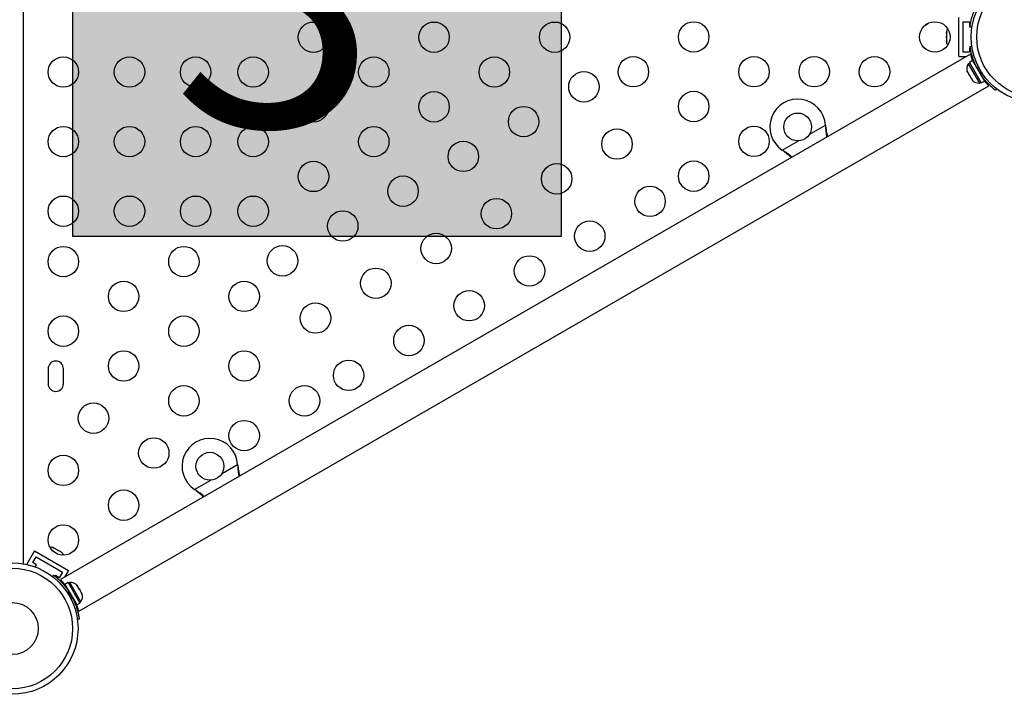
# Model space of a CAD drawing. Extents: x -83 to 801, y -51 to 697.
# Drawn here: x 193 to 222, y 256 to 275 of the extents above; entities that cross this region are included whole.
import ezdxf

# ---------------------------------------------------------------- set-up
doc = ezdxf.new("R2010")
doc.units = 0
doc.header["$LTSCALE"] = 0.125
doc.header["$MEASUREMENT"] = 0
doc.layers.add('CONTOUR', color=7, linetype='CONTINUOUS')
doc.layers.add('HAUTEUR-PLATE-FORME', color=7, linetype='CONTINUOUS')
doc.styles.add('DIM', font='romans.shx')

msp = doc.modelspace()

# ---------------------------------------------------------------- hatches: boundary and pattern name
at = {"layer": 'HAUTEUR-PLATE-FORME', "true_color": 0xfcfcfc}
msp.add_hatch(color=7, dxfattribs=at).paths.add_polyline_path([(194.92178, 280.76154), (208.94895, 280.76154), (208.94895, 269.00678), (194.92178, 269.00678)])

# ---------------------------------------------------------------- linework, layer by layer
at = {"layer": 'CONTOUR'}
for p, q in [((193.49224, 289.88131), (193.49224, 259.60911)), ((220.37411, 274.18271), (220.37411, 275.30771)), ((220.49911, 275.18271), (220.68661, 275.18271)), ((220.49911, 274.30771), (220.49911, 275.18271)), ((220.68661, 275.18271), (220.68661, 275.05771)), ((220.68661, 275.05771), (220.69762, 275.05771)), ((220.75319, 275.01308), (220.6922, 275.02163)), ((220.02738, 274.89519), (220.01873, 274.85749)), ((220.01873, 274.87595), (220.02738, 274.89519)), ((220.01873, 274.85749), (220.01873, 274.87595)), ((220.01873, 274.85749), (220.01873, 274.76573)), ((220.01873, 274.76573), (220.02738, 274.74727)), ((220.01873, 274.72737), (220.01873, 274.76514)), ((220.02738, 274.74727), (220.01873, 274.72803)), ((220.01873, 274.72803), (220.01873, 274.63498)), ((220.01873, 274.63498), (220.02738, 274.59729)), ((220.01873, 274.63498), (220.01873, 274.61575)), ((220.01873, 274.61575), (220.01873, 274.60458)), ((220.02738, 274.59729), (220.01873, 274.61575)), ((220.68661, 274.43271), (220.68661, 274.30771)), ((220.70613, 274.43271), (220.68661, 274.43271)), ((220.69993, 274.47325), (220.75271, 274.48064)), ((220.71074, 274.24675), (194.5676, 259.153)), ((220.37411, 274.18271), (220.59983, 274.18271)), ((220.68661, 274.30771), (220.49911, 274.30771)), ((220.72917, 274.21482), (220.71074, 274.24675)), ((220.73846, 274.18271), (220.76422, 274.18271)), ((220.6897, 273.99644), (220.64909, 273.97299)), ((220.64909, 273.97299), (220.96784, 273.4209)), ((220.77041, 274.06841), (220.67872, 274.01547)), ((220.67872, 274.01547), (221.01944, 273.42532)), ((220.77041, 274.06841), (221.11113, 273.47826)), ((220.78472, 274.04466), (220.80632, 274.05713)), ((220.85532, 273.9405), (220.84702, 273.93571)), ((220.94555, 273.87656), (220.88923, 273.86867)), ((220.61541, 273.76742), (220.62665, 273.73065)), ((220.61909, 273.74375), (220.61541, 273.76742)), ((220.62665, 273.73065), (220.61909, 273.74375)), ((220.62665, 273.73065), (220.66962, 273.65623)), ((220.67512, 273.6467), (220.66948, 273.65647)), ((220.66962, 273.65623), (220.68467, 273.64746)), ((220.68838, 273.62373), (220.67512, 273.6467)), ((220.68467, 273.64746), (220.68835, 273.62378)), ((220.68835, 273.62378), (220.73723, 273.53912)), ((220.99756, 273.68103), (221.03255, 273.72586)), ((221.03452, 273.61095), (221.04372, 273.61627)), ((195.0926, 258.24367), (221.23574, 273.33742)), ((220.73723, 273.53912), (220.76345, 273.51101)), ((220.73723, 273.53912), (220.7484, 273.51977)), ((220.7484, 273.51977), (220.75701, 273.50486)), ((220.76345, 273.51101), (220.7484, 273.51977)), ((220.96784, 273.4209), (221.00845, 273.44435)), ((221.01944, 273.42532), (221.11113, 273.47826)), ((221.23574, 273.33742), (221.21731, 273.36934)), ((221.45929, 273.25682), (221.4265, 273.21481)), ((216.07956, 271.93955), (216.54397, 272.20767)), ((216.54397, 272.20767), (216.54514, 272.18068)), ((216.54397, 272.20767), (216.54814, 272.17549)), ((216.54514, 272.18068), (216.54814, 272.17549)), ((215.30438, 271.492), (215.76879, 271.76012)), ((215.32717, 271.47748), (215.30438, 271.492)), ((215.33017, 271.47229), (215.30438, 271.492)), ((215.32717, 271.47748), (215.33017, 271.47229)), ((194.21049, 265.21396), (194.21049, 264.77646)), ((194.64799, 264.77646), (194.64799, 265.21396)), ((199.19206, 262.18955), (199.65647, 262.45767)), ((199.65647, 262.45767), (199.66064, 262.42549)), ((199.65647, 262.45767), (199.65764, 262.43068)), ((199.65764, 262.43068), (199.66064, 262.42549)), ((198.41688, 261.742), (198.88129, 262.01012)), ((198.44267, 261.72229), (198.41688, 261.742)), ((198.43968, 261.72748), (198.41688, 261.742)), ((198.43968, 261.72748), (198.44267, 261.72229)), ((194.34951, 260.06799), (194.36981, 260.06626)), ((194.38647, 260.05664), (194.34951, 260.06799)), ((194.36981, 260.06626), (194.36014, 260.07184)), ((194.38647, 260.05664), (194.36981, 260.06626)), ((194.46706, 260.01011), (194.38647, 260.05664)), ((194.46648, 260.01045), (194.49919, 259.99156)), ((194.47939, 259.993), (194.46706, 260.01011)), ((194.4997, 259.99127), (194.47939, 259.993)), ((194.57917, 259.94538), (194.4997, 259.99127)), ((193.8171, 259.97501), (193.59835, 259.59613)), ((193.76911, 259.64188), (193.86286, 259.80426)), ((193.8171, 259.97501), (194.79138, 259.41251)), ((193.86286, 259.80426), (194.62063, 259.36676)), ((194.60749, 259.91905), (194.57917, 259.94538)), ((194.57917, 259.94538), (194.59515, 259.93616)), ((194.59515, 259.93616), (194.60749, 259.91905)), ((193.59835, 259.59613), (193.62159, 259.58271)), ((193.87736, 259.57938), (193.76911, 259.64188)), ((193.8406, 259.51572), (193.87736, 259.57938)), ((194.79138, 259.41251), (194.67852, 259.21703)), ((194.34406, 259.2336), (194.37685, 259.27561)), ((194.41862, 259.26688), (194.40887, 259.24999)), ((194.52688, 259.20438), (194.41862, 259.26688)), ((194.62063, 259.36676), (194.52688, 259.20438)), ((194.58603, 259.12107), (194.5676, 259.153)), ((194.60909, 259.09677), (194.59653, 259.07502)), ((194.68348, 258.9751), (194.70542, 258.98777)), ((194.78391, 259.0651), (194.69222, 259.01216)), ((194.69222, 259.01216), (195.03294, 258.42201)), ((194.76883, 258.87946), (194.75962, 258.87415)), ((194.78391, 259.0651), (195.12463, 258.47494)), ((194.83551, 259.06952), (194.79489, 259.04607)), ((195.15426, 258.51742), (194.83551, 259.06952)), ((195.03283, 258.99165), (195.05046, 258.9784)), ((195.05915, 258.96336), (195.03283, 258.99165)), ((195.05046, 258.9784), (195.04634, 258.98555)), ((195.05915, 258.96336), (195.05046, 258.9784)), ((195.10412, 258.88548), (195.05915, 258.96336)), ((195.10531, 258.86611), (195.10412, 258.88548)), ((195.10412, 258.88548), (195.12303, 258.85271)), ((195.12294, 258.85287), (195.10531, 258.86611)), ((195.1703, 258.77084), (195.12294, 258.85287)), ((194.80579, 258.80938), (194.77079, 258.76455)), ((194.8578, 258.61386), (194.91412, 258.62175)), ((195.18163, 258.73391), (195.1703, 258.77084)), ((195.1703, 258.77084), (195.18044, 258.75327)), ((195.18044, 258.75327), (195.18163, 258.73391)), ((195.18696, 258.74199), (195.18044, 258.75327)), ((194.94803, 258.54991), (194.95633, 258.5547)), ((195.03294, 258.42201), (195.12463, 258.47494)), ((195.11364, 258.49397), (195.15426, 258.51742)), ((195.10341, 258.01717), (195.05063, 258.00977)), ((195.0926, 258.24367), (195.07417, 258.27559))]:
    msp.add_line(p, q, dxfattribs=at)
for centre, radius in [((222.62411, 274.74521), 1.89), ((222.62411, 274.74521), 1.73415), ((201.83482, 274.7371), 0.4375), ((205.29892, 274.7371), 0.4375), ((208.76302, 274.7371), 0.4375), ((212.7584, 274.74521), 0.4375), ((219.68661, 274.74521), 0.4375), ((194.64799, 273.7371), 0.4375), ((196.54799, 273.7371), 0.4375), ((198.44799, 273.7371), 0.4375), ((200.10276, 273.7371), 0.4375), ((203.56687, 273.7371), 0.4375), ((207.03097, 273.7371), 0.4375), ((211.02635, 273.74521), 0.4375), ((214.49045, 273.74521), 0.4375), ((216.2225, 273.74521), 0.4375), ((217.95455, 273.74521), 0.4375), ((209.60445, 273.31213), 0.4375), ((201.83482, 272.7371), 0.4375), ((205.29892, 272.7371), 0.4375), ((212.7584, 272.74521), 0.4375), ((207.8724, 272.31213), 0.4375), ((215.74542, 272.15944), 0.4), ((194.64799, 271.7371), 0.4375), ((196.54799, 271.7371), 0.4375), ((198.44799, 271.7371), 0.4375), ((200.10276, 271.7371), 0.4375), ((203.56687, 271.7371), 0.4375), ((214.49045, 271.74521), 0.4375), ((210.55445, 271.66668), 0.4375), ((206.14034, 271.31213), 0.4375), ((201.83482, 270.7371), 0.4375), ((208.8224, 270.66668), 0.4375), ((212.7584, 270.74521), 0.4375), ((204.40829, 270.31213), 0.4375), ((211.50445, 270.02124), 0.4375), ((194.64799, 269.7371), 0.4375), ((196.54799, 269.7371), 0.4375), ((198.44799, 269.7371), 0.4375), ((200.10276, 269.7371), 0.4375), ((207.09034, 269.66668), 0.4375), ((202.67624, 269.31213), 0.4375), ((209.7724, 269.02124), 0.4375), ((205.35829, 268.66668), 0.4375), ((200.94419, 268.31213), 0.4375), ((194.64799, 268.28916), 0.4375), ((198.11209, 268.28916), 0.4375), ((208.04034, 268.02124), 0.4375), ((203.62624, 267.66668), 0.4375), ((196.38004, 267.28916), 0.4375), ((199.84414, 267.28916), 0.4375), ((206.30829, 267.02124), 0.4375), ((201.89419, 266.66668), 0.4375), ((194.64799, 266.28916), 0.4375), ((198.11209, 266.28916), 0.4375), ((204.57624, 266.02124), 0.4375), ((196.38004, 265.28916), 0.4375), ((199.84414, 265.28916), 0.4375), ((202.84419, 265.02124), 0.4375), ((198.11209, 264.28916), 0.4375), ((201.57619, 264.28916), 0.4375), ((195.51402, 263.78916), 0.4375), ((199.84414, 263.28916), 0.4375), ((197.24607, 262.78916), 0.4375), ((198.85793, 262.40944), 0.4), ((194.64799, 262.28916), 0.4375), ((196.38004, 261.28916), 0.4375), ((194.64799, 260.28916), 0.4375), ((193.17924, 257.74521), 1.89), ((193.17924, 257.74521), 1.73415), ((193.17924, 257.74521), 0.74728)]:
    msp.add_circle(centre, radius, dxfattribs=at)
for centre, radius, start, end in [((219.0305, 275.73971), 0.76565, 297.375869, 309.452102), ((220.26732, 274.83417), 0.2539, 145.714521, 168.258924), ((220.26732, 274.65625), 0.2539, 191.741076, 214.285479), ((220.8575, 273.82798), 0.2539, 145.170658, 198.258924), ((222.61869, 274.74208), 1.9375, 206.794751, 213.205249), ((220.94646, 273.6739), 0.2539, 221.741076, 274.829342), ((215.74542, 272.15944), 0.8, 3.456637, 236.543363), ((194.42924, 265.21396), 0.21875, 0, 180), ((194.42924, 264.77646), 0.21875, 180, 0), ((198.85793, 262.40944), 0.8, 3.456637, 236.543363), ((194.28059, 259.83072), 0.2539, 71.741076, 94.285473), ((194.43468, 259.74177), 0.2539, 25.714521, 48.258924), ((194.85689, 258.81652), 0.2539, 41.741076, 94.829342), ((193.18465, 257.74833), 1.9375, 26.794751, 33.205249), ((194.94585, 258.66244), 0.2539, 325.170658, 18.258924)]:
    msp.add_arc(centre, radius, start, end, dxfattribs=at)
for points, knots in [([(220.6922, 275.02163), (220.69243, 275.02328), (220.69289, 275.02663), (220.69684, 275.05354), (220.70389, 275.09602), (220.71495, 275.15343), (220.7312, 275.22442), (220.75306, 275.3049), (220.78165, 275.3933), (220.82188, 275.50109), (220.8592, 275.57941), (220.8815, 275.62621)], [0, 0, 0, 0, 0.1046308, 0.21229052, 0.31692305, 0.42461393, 0.52873339, 0.6359768, 0.73828824, 0.84359296, 1, 1, 1, 1]), ([(220.88923, 273.86867), (220.87415, 273.89972), (220.84357, 273.96268), (220.80535, 274.05739), (220.77318, 274.14965), (220.74838, 274.23405), (220.72974, 274.30915), (220.71663, 274.37177), (220.7078, 274.42108), (220.70131, 274.46304), (220.70045, 274.4694), (220.69993, 274.47325)], [0, 0, 0, 0, 0.10435176, 0.21161938, 0.31601402, 0.42360407, 0.52535367, 0.63000006, 0.73279438, 0.83847833, 1, 1, 1, 1]), ([(220.78606, 274.04129), (220.78518, 274.04351), (220.77515, 274.06863), (220.76073, 274.11122), (220.74322, 274.16538), (220.73389, 274.1978), (220.72997, 274.21194), (220.72917, 274.21482)], [0, 0, 0, 0, 0.028395424, 0.32063292, 0.621836891, 0.92300484, 1, 1, 1, 1]), ([(221.4265, 273.21481), (221.42518, 273.21583), (221.42251, 273.2179), (221.40118, 273.23478), (221.36791, 273.26212), (221.32373, 273.30041), (221.27037, 273.34998), (221.21161, 273.40915), (221.14934, 273.47811), (221.07611, 273.56683), (221.02694, 273.63831), (220.99756, 273.68103)], [0, 0, 0, 0, 0.1046308, 0.21229052, 0.31692305, 0.42461393, 0.52873339, 0.6359768, 0.73828824, 0.84359296, 1, 1, 1, 1]), ([(221.21731, 273.36934), (221.20844, 273.3784), (221.1907, 273.39652), (221.15344, 273.43707), (221.12085, 273.47386), (221.10007, 273.4999), (221.09488, 273.5064)], [0, 0, 0, 0, 0.30008113, 0.60020462, 0.90015912, 1, 1, 1, 1]), ([(216.54514, 272.18068), (216.54816, 272.12994), (216.55414, 272.02944), (216.56882, 271.92153), (216.57994, 271.87058), (216.58164, 271.86281)], [0, 0, 0, 0, 0.46356761, 0.91819349, 1, 1, 1, 1]), ([(216.54814, 272.17549), (216.55657, 272.11413), (216.57083, 272.0104), (216.59306, 271.91401), (216.60214, 271.87464)], [0, 0, 0, 0, 0.59156293, 1, 1, 1, 1]), ([(215.58505, 271.28743), (215.5788, 271.29291), (215.54157, 271.32561), (215.45711, 271.39046), (215.37339, 271.44653), (215.32717, 271.47748)], [0, 0, 0, 0, 0.08283304, 0.4936263, 1, 1, 1, 1]), ([(215.56457, 271.2756), (215.55283, 271.28654), (215.51299, 271.32366), (215.43442, 271.38958), (215.36634, 271.4436), (215.33017, 271.47229)], [0, 0, 0, 0, 0.16381387, 0.55580425, 1, 1, 1, 1]), ([(199.65764, 262.43068), (199.66066, 262.37994), (199.66665, 262.27944), (199.68133, 262.17153), (199.69245, 262.12058), (199.69414, 262.11281)], [0, 0, 0, 0, 0.46356761, 0.91819349, 1, 1, 1, 1]), ([(199.66064, 262.42549), (199.66907, 262.36413), (199.68334, 262.2604), (199.70556, 262.16401), (199.71464, 262.12464)], [0, 0, 0, 0, 0.59156293, 1, 1, 1, 1]), ([(198.69755, 261.53742), (198.69131, 261.54291), (198.65407, 261.57561), (198.56961, 261.64046), (198.4859, 261.69653), (198.43968, 261.72748)], [0, 0, 0, 0, 0.08283304, 0.4936263, 1, 1, 1, 1]), ([(198.67707, 261.5256), (198.66533, 261.53654), (198.62549, 261.57366), (198.54692, 261.63958), (198.47884, 261.6936), (198.44267, 261.72229)], [0, 0, 0, 0, 0.16381387, 0.55580425, 1, 1, 1, 1]), ([(194.37685, 259.27561), (194.37817, 259.27459), (194.38084, 259.27251), (194.40217, 259.25564), (194.43544, 259.2283), (194.47962, 259.19001), (194.53298, 259.14044), (194.59174, 259.08127), (194.65401, 259.01231), (194.72724, 258.92358), (194.7764, 258.8521), (194.80579, 258.80938)], [0, 0, 0, 0, 0.1046308, 0.21229052, 0.31692305, 0.42461393, 0.52873339, 0.6359768, 0.73828824, 0.84359296, 1, 1, 1, 1]), ([(194.58603, 259.12107), (194.60172, 259.10489), (194.6268, 259.07901), (194.67242, 259.02821), (194.69793, 258.99699), (194.70832, 258.98426)], [0, 0, 0, 0, 0.497549824, 0.795218882, 1, 1, 1, 1]), ([(194.91412, 258.62175), (194.9292, 258.5907), (194.95978, 258.52773), (194.99799, 258.43302), (195.03017, 258.34076), (195.05497, 258.25636), (195.07361, 258.18127), (195.08672, 258.11865), (195.09554, 258.06933), (195.10204, 258.02738), (195.1029, 258.02101), (195.10341, 258.01717)], [0, 0, 0, 0, 0.104351764, 0.211619378, 0.316014024, 0.423604066, 0.525353672, 0.63000006, 0.732794379, 0.838478335, 1, 1, 1, 1]), ([(195.01694, 258.44971), (195.02303, 258.4336), (195.03759, 258.395), (195.05428, 258.3436), (195.06689, 258.30176), (195.07216, 258.28284), (195.07417, 258.27559)], [0, 0, 0, 0, 0.21476422, 0.51442995, 0.81407088, 1, 1, 1, 1])]:
    msp.add_open_spline(points, degree=3, knots=knots, dxfattribs=at)
at = {"layer": 'HAUTEUR-PLATE-FORME', "color": 0}
msp.add_lwpolyline([(194.92178, 280.76154), (208.94895, 280.76154), (208.94895, 269.00678), (194.92178, 269.00678)], close=True, dxfattribs=at)

# ---------------------------------------------------------------- texts
at = {"layer": 'HAUTEUR-PLATE-FORME', "color": 7, "insert": (202.20917, 275.06698), "char_height": 7.8, "width": 14.63629, "attachment_point": 5, "style": 'DIM'}
msp.add_mtext("{3'}", dxfattribs=at)

doc.saveas('drawing.dxf')
